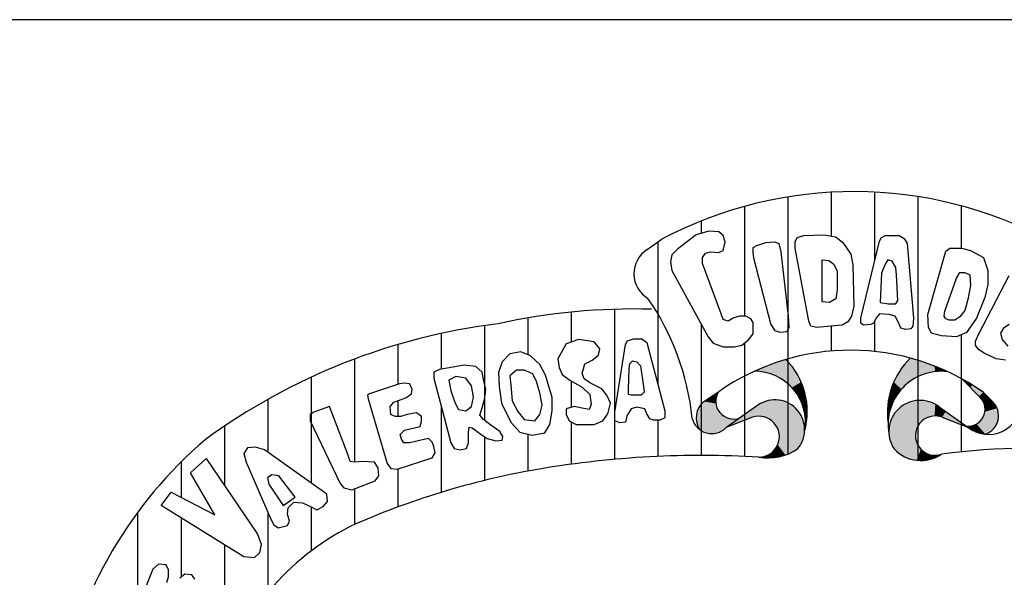
# Model space of a CAD drawing. Extents: x -12 to 426, y 998 to 1269.
# Drawn here: x 341 to 345, y 1010 to 1012 of the extents above; entities that cross this region are included whole.
import ezdxf
from ezdxf.enums import TextEntityAlignment as Align

# ---------------------------------------------------------------- set-up
doc = ezdxf.new("R2010")
doc.units = 0
doc.header["$LTSCALE"] = 35
doc.header["$MEASUREMENT"] = 0
for name, color, linetype in [('LOGO', 3, 'CONTINUOUS'), ('PLACAS', 7, 'CONTINUOUS'), ('SELO2', 6, 'CONTINUOUS'), ('SELO3', 4, 'CONTINUOUS'), ('SELO4', 13, 'CONTINUOUS')]:
    doc.layers.add(name, color=color, linetype=linetype)
doc.styles.add('L100', font='simplex.shx', dxfattribs={"height": 1.25})
doc.styles.add('L80', font='simplex', dxfattribs={"height": 1})

# ---------------------------------------------------------------- blocks, each defined once
blk = doc.blocks.new('SELO_SINA_500')
at = {"layer": 'LOGO'}
for p, q in [((-77.1986, 7.8634), (-77.1986, 7.7012)), ((-77.0386, 7.8638), (-77.0386, 7.61)), ((-77.3586, 7.8461), (-77.3586, 6.8972)), ((-76.8786, 7.8471), (-76.8786, 6.8736)), ((-77.5186, 7.8112), (-77.5186, 7.4063)), ((-76.7186, 7.8129), (-76.7186, 7.6571)), ((-77.6786, 7.7574), (-77.6786, 7.7115)), ((-77.8781, 7.6519), (-77.8228, 7.6909)), ((-77.8386, 7.6798), (-77.8386, 7.1537)), ((-78.1586, 7.4209), (-78.1586, 7.3101)), ((-77.9986, 7.4313), (-77.9986, 6.8775)), ((-78.3186, 7.3994), (-78.3186, 7.2636)), ((-77.0386, 7.3872), (-77.0386, 7.2756)), ((-78.6386, 7.3422), (-78.6386, 7.2103)), ((-78.4786, 7.3713), (-78.4786, 7.0225)), ((-77.6786, 7.377), (-77.6786, 6.892)), ((-77.1986, 7.3689), (-77.1986, 7.2773)), ((-77.5186, 7.3067), (-77.5186, 6.8887)), ((-76.7186, 7.338), (-76.7186, 6.9052)), ((-78.7986, 7.3012), (-78.7986, 7.1546)), ((-78.9586, 7.2477), (-78.9586, 6.8674)), ((-79.1186, 7.1806), (-79.1186, 6.7899)), ((-78.1586, 7.167), (-78.1586, 7.0692)), ((-76.6477, 7.1048), (-76.7151, 7.1736)), ((-77.6692, 7.0909), (-77.6143, 7.1272)), ((-76.6366, 7.1243), (-76.6031, 7.0909)), ((-79.2786, 7.0987), (-79.2786, 6.904)), ((-78.7986, 7.0934), (-78.7986, 7.0357)), ((-78.6386, 7.0734), (-78.6386, 6.7556)), ((-77.4777, 7.0714), (-77.5835, 6.9967)), ((-76.8004, 7.0714), (-76.6946, 6.9967)), ((-78.1586, 7.0162), (-78.1586, 6.8596)), ((-77.8386, 7.0222), (-77.8386, 6.8883)), ((-77.4888, 7.0327), (-77.5863, 6.9945)), ((-76.7893, 7.0327), (-76.6918, 6.9945)), ((-79.4386, 6.9999), (-79.4386, 6.7816)), ((-78.4786, 6.9611), (-78.4786, 6.7995)), ((-78.3186, 6.9709), (-78.3186, 6.8341)), ((-79.5986, 6.8675), (-79.5986, 6.7377)), ((-78.7986, 6.8415), (-78.7986, 6.7018)), ((-78.9586, 6.7686), (-78.9586, 6.6373)), ((-79.1186, 6.7028), (-79.1186, 6.5391)), ((-79.7586, 6.6818), (-79.7586, 6.0986)), ((-79.5986, 6.6616), (-79.5986, 6.4424)), ((-79.2786, 6.6831), (-79.2786, 6.385)), ((-79.4386, 6.5623), (-79.4386, 6.1028))]:
    blk.add_line(p, q, dxfattribs=at)
for points in [[(-77.6449, 7.6431), (-77.6133, 7.6404), (-77.5977, 7.6483), (-77.5897, 7.6799), (-77.5977, 7.7037), (-77.6133, 7.7169), (-77.6504, 7.7194), (-77.6976, 7.7062), (-77.766, 7.6536), (-77.7871, 7.6327), (-77.7923, 7.6064), (-77.7871, 7.5746), (-77.6528, 7.3301), (-77.6345, 7.3065), (-77.5977, 7.2933), (-77.5554, 7.2933), (-77.529, 7.2986), (-77.5054, 7.3169), (-77.487, 7.3405), (-77.487, 7.3616), (-77.487, 7.3827), (-77.495, 7.3959), (-77.5134, 7.4063), (-77.537, 7.4063), (-77.5609, 7.3986), (-77.5793, 7.3879), (-77.5977, 7.3932), (-77.6056, 7.4142), (-77.674, 7.6009), (-77.674, 7.622), (-77.6633, 7.6379), (-77.6449, 7.6431)], [(-77.3316, 7.6563), (-77.3316, 7.6799), (-77.324, 7.6958), (-77.3001, 7.7037), (-77.2265, 7.7062), (-77.1817, 7.6983), (-77.1554, 7.6774), (-77.1266, 7.6352), (-77.1186, 7.5957), (-77.1158, 7.4433), (-77.1238, 7.4063), (-77.137, 7.3854), (-77.1581, 7.3723), (-77.2529, 7.3643), (-77.274, 7.3696), (-77.2817, 7.3879), (-77.3316, 7.6563)], [(-77.4846, 7.6195), (-77.487, 7.6404), (-77.487, 7.659), (-77.4738, 7.6667), (-77.4398, 7.6774), (-77.4079, 7.6799), (-77.3923, 7.6747), (-77.3843, 7.6431), (-77.358, 7.4063), (-77.3555, 7.3643), (-77.3632, 7.3485), (-77.3871, 7.346), (-77.4055, 7.3512), (-77.4211, 7.3775), (-77.4846, 7.6195)], [(-77.0895, 7.3986), (-77.0211, 7.6826), (-77.0132, 7.6958), (-77, 7.7037), (-76.9476, 7.7037), (-76.9292, 7.693), (-76.9185, 7.6747), (-76.8949, 7.3986), (-76.8976, 7.3696), (-76.9053, 7.3591), (-76.9237, 7.3564), (-76.9421, 7.3616), (-76.95, 7.3827), (-76.9632, 7.4063), (-76.9844, 7.4118), (-77.0211, 7.4142), (-77.0316, 7.4011), (-77.0423, 7.38), (-77.0527, 7.3748), (-77.0791, 7.3723), (-77.0895, 7.38), (-77.0895, 7.3986)], [(-76.7183, 7.6571), (-76.6843, 7.6483), (-76.6368, 7.622), (-76.6211, 7.5746), (-76.6211, 7.5222), (-76.6316, 7.4748), (-76.6631, 7.3986), (-76.6999, 7.346), (-76.737, 7.3301), (-76.7922, 7.3328), (-76.829, 7.3432), (-76.8397, 7.3643), (-76.8421, 7.4118), (-76.7762, 7.6459), (-76.7606, 7.6563), (-76.729, 7.6563), (-76.7183, 7.6571)], [(-77.2317, 7.4589), (-77.2317, 7.6141), (-77.2081, 7.6116), (-77.1897, 7.5984), (-77.1765, 7.5721), (-77.1765, 7.5036), (-77.1817, 7.4696), (-77.2053, 7.4564), (-77.2317, 7.4589)], [(-77.0187, 7.4564), (-76.9868, 7.451), (-76.9607, 7.451), (-76.9528, 7.4642), (-76.958, 7.559), (-76.9607, 7.5853), (-76.9739, 7.6089), (-76.9896, 7.6141), (-77, 7.5984), (-77.0132, 7.5642), (-77.0159, 7.5116), (-77.0187, 7.4564)], [(-76.779, 7.4249), (-76.737, 7.5458), (-76.7238, 7.5669), (-76.7054, 7.5669), (-76.687, 7.559), (-76.6843, 7.5195), (-76.6947, 7.4669), (-76.7054, 7.4274), (-76.7238, 7.4038), (-76.7422, 7.3907), (-76.7634, 7.3907), (-76.7762, 7.3959), (-76.7817, 7.4063), (-76.779, 7.4249)], [(-76.6552, 7.338), (-76.5421, 7.5563)], [(-76.5421, 7.3748), (-76.5632, 7.3616), (-76.5736, 7.3432), (-76.5684, 7.3197), (-76.5473, 7.2958)], [(-76.5552, 7.2432), (-76.5896, 7.2487), (-76.6343, 7.2695), (-76.6552, 7.2827), (-76.6659, 7.2986), (-76.6659, 7.3142), (-76.6552, 7.338)], [(-78.1135, 7.2118), (-78.1081, 7.2303), (-78.0816, 7.2433), (-78.0581, 7.2618), (-78.0527, 7.2854), (-78.0739, 7.3118), (-78.1316, 7.3195), (-78.1766, 7.3039), (-78.2081, 7.2486), (-78.2028, 7.2171), (-78.1924, 7.1906), (-78.1632, 7.1697), (-78.1185, 7.1434), (-78.0896, 7.117), (-78.0843, 7.0802), (-78.0923, 7.0619), (-78.1185, 7.067), (-78.1474, 7.0723), (-78.1766, 7.0643), (-78.1766, 7.0434), (-78.1659, 7.0198), (-78.1397, 7.0066), (-78.0739, 7.0066), (-78.0423, 7.0198), (-78.0238, 7.046), (-78.0134, 7.0855), (-78.0265, 7.1144), (-78.045, 7.1382), (-78.087, 7.1591), (-78.1108, 7.175), (-78.1185, 7.1959), (-78.1135, 7.2118)], [(-77.9976, 7.0513), (-77.958, 7.3012), (-77.9503, 7.3145), (-77.9291, 7.3222), (-77.8976, 7.3222), (-77.8791, 7.3092), (-77.8133, 7.0566), (-77.8133, 7.0302), (-77.8318, 7.0222), (-77.8553, 7.0222), (-77.8687, 7.0275), (-77.8791, 7.046), (-77.8869, 7.0643), (-77.916, 7.0696), (-77.9369, 7.0643), (-77.9527, 7.0381), (-77.958, 7.0145), (-77.9792, 7.0119), (-77.9976, 7.0198), (-77.9976, 7.0355), (-77.9976, 7.0513)], [(-78.229, 7.1064), (-78.2528, 7.1882), (-78.2739, 7.2276), (-78.3082, 7.2591), (-78.3448, 7.2748), (-78.3844, 7.2671), (-78.4133, 7.238), (-78.4264, 7.1985), (-78.424, 7.1461), (-78.416, 7.0855), (-78.3817, 7.0145), (-78.3475, 6.9777), (-78.3028, 6.9672), (-78.2555, 6.9751), (-78.237, 7.0066), (-78.229, 7.0566), (-78.229, 7.1064)], [(-77.9449, 7.2118), (-77.9422, 7.2303), (-77.9318, 7.2406), (-77.916, 7.238), (-77.9026, 7.2223), (-77.8922, 7.1461), (-77.8895, 7.1249), (-77.9003, 7.1144), (-77.9369, 7.1144), (-77.9476, 7.117), (-77.9476, 7.1355), (-77.9449, 7.2118)], [(-78.6161, 7.2144), (-78.645, 7.2091), (-78.6661, 7.1988), (-78.6661, 7.1776), (-78.603, 6.9383), (-78.5899, 6.9171), (-78.5687, 6.9121), (-78.5449, 6.9171), (-78.5372, 6.9383), (-78.5372, 6.9777), (-78.5345, 6.9962), (-78.5241, 6.9936), (-78.4871, 6.9672), (-78.4687, 6.9541), (-78.4371, 6.9462), (-78.4136, 6.9489), (-78.4109, 6.9619), (-78.4213, 6.9804), (-78.4556, 7.004), (-78.4818, 7.0251), (-78.4952, 7.0408), (-78.4871, 7.0672), (-78.4791, 7.0987), (-78.474, 7.1355), (-78.4818, 7.1723), (-78.4871, 7.1988), (-78.511, 7.2197), (-78.553, 7.225), (-78.6161, 7.2144)], [(-78.332, 7.2065), (-78.3609, 7.2065), (-78.3844, 7.1855), (-78.3817, 7.1514), (-78.3767, 7.0934), (-78.3555, 7.054), (-78.332, 7.0251), (-78.2924, 7.0198), (-78.2739, 7.0434), (-78.2662, 7.0778), (-78.2739, 7.1225), (-78.2871, 7.1644), (-78.3002, 7.1935), (-78.332, 7.2065)], [(-78.7924, 7.1567), (-78.9031, 7.1199), (-78.9109, 7.1146), (-78.9082, 7.1014), (-78.8373, 6.862), (-78.8239, 6.8435), (-78.8004, 6.8409), (-78.6715, 6.883), (-78.6607, 6.9015), (-78.6661, 6.9251), (-78.6715, 6.9409), (-78.6846, 6.9541), (-78.7557, 6.9383), (-78.7766, 6.9383), (-78.7846, 6.9515), (-78.7897, 6.9698), (-78.7739, 6.9857), (-78.7161, 6.9987), (-78.7108, 7.0172), (-78.7108, 7.0357), (-78.7292, 7.0487), (-78.7635, 7.0434), (-78.7873, 7.0357), (-78.8081, 7.0357), (-78.8239, 7.0434), (-78.8266, 7.0725), (-78.8135, 7.0881), (-78.7688, 7.104), (-78.7477, 7.1199), (-78.745, 7.1382), (-78.7557, 7.1567), (-78.7739, 7.1593), (-78.7924, 7.1567)], [(-78.5872, 7.0855), (-78.5741, 7.0619), (-78.5476, 7.0566), (-78.5268, 7.0725), (-78.5187, 7.1066), (-78.5268, 7.1487), (-78.5476, 7.1776), (-78.5845, 7.1829), (-78.6107, 7.1697), (-78.603, 7.1302), (-78.5872, 7.0855)], [(-79.0502, 7.0725), (-79.1083, 7.0513), (-79.1214, 7.0434), (-79.1214, 7.0198), (-79.0109, 6.7882), (-78.9978, 6.7726), (-78.9686, 6.7646), (-78.882, 6.7988), (-78.8689, 6.8173), (-78.8713, 6.8462), (-78.8847, 6.8673), (-78.9293, 6.87), (-78.9582, 6.8673), (-78.974, 6.87), (-78.9847, 6.8988), (-79.0502, 7.0725)], [(-79.2399, 6.6251), (-79.2057, 6.6331), (-79.1976, 6.6489), (-79.2057, 6.6752), (-79.203, 6.699), (-79.1818, 6.7199), (-79.1503, 6.7173), (-79.116, 6.7016), (-79.0979, 6.691), (-79.074, 6.704), (-79.0583, 6.7225), (-79.0609, 6.7488), (-79.2899, 6.9121), (-79.3242, 6.9224), (-79.353, 6.9198), (-79.3662, 6.8988), (-79.3584, 6.8673), (-79.2661, 6.6542), (-79.2557, 6.6357), (-79.2399, 6.6251)], [(-79.6714, 6.7067), (-79.6347, 6.7567), (-79.4742, 6.6725), (-79.5636, 6.8279), (-79.5058, 6.8803), (-79.3161, 6.6016), (-79.303, 6.5648), (-79.3084, 6.5332), (-79.3292, 6.5147), (-79.3662, 6.5174), (-79.6714, 6.7067)], [(-79.2214, 6.7067), (-79.1768, 6.7384), (-79.2372, 6.8173), (-79.2634, 6.8199), (-79.2792, 6.8094), (-79.2741, 6.7858), (-79.2214, 6.7067)], [(-79.5478, 6.4358), (-79.5582, 6.4515), (-79.5847, 6.4541), (-79.6032, 6.4385)], [(-79.6505, 6.4226), (-79.6452, 6.4438), (-79.6452, 6.47), (-79.6532, 6.4885), (-79.6821, 6.4912), (-79.7032, 6.4726), (-79.7294, 6.4043)]]:
    blk.add_lwpolyline(points, dxfattribs=at)
for centre, radius, start, end in [((-77.1155, 6.3475), 1.5182, 61.7828, 117.7656), ((-77.8205, 7.5626), 0.1064, 122.8312, 238.8702), ((-78.6544, 6.9328), 0.9472, 5.8117, 34.6695), ((-77.9262, 5.0863), 2.3461, 88.4217, 102.3643), ((-78.1453, 5.0833), 2.3122, 97.0382, 126.1563), ((-77.1275, 6.4295), 0.8507, 54.7521, 124.8994), ((-77.5609, 7.0539), 0.2738, 344.6523, 44.594), ((-76.712, 7.0508), 0.2796, 134.2345, 188.1052), ((-77.4808, 7.0158), 0.1867, 350.2594, 90.6593), ((-76.7928, 7.0064), 0.1961, 83.0478, 189.7687), ((-77.5593, 7.0917), 0.0655, 147.1146, 291.4585), ((-77.6183, 7.0308), 0.0788, 130.2978, 213.8255), ((-77.4069, 6.9871), 0.1101, 319.8525, 130.014), ((-76.8709, 6.98), 0.1154, 52.3706, 213.6311), ((-76.6927, 7.0624), 0.0618, 262.4374, 43.3241), ((-76.6184, 7.0902), 0.1207, 230.8086, 359.055), ((-76.6545, 7.0389), 0.0731, 289.9061, 45.3476), ((-77.6394, 7.0478), 0.0752, 194.7311, 314.9257), ((-77.4653, 6.9613), 0.0752, 269.7563, 108.2286), ((-76.8154, 6.9651), 0.0725, 68.9023, 289.2188), ((-78.4423, 5.7097), 1.6364, 130.7063, 168.3234), ((-77.4318, 7.0799), 0.1968, 260.111, 303.6571), ((-76.8678, 7.0091), 0.1359, 223.1685, 304.1516), ((-76.4487, 4.2889), 2.6302, 70.5147, 97.4893), ((-77.6743, 3.2644), 3.6276, 86.7017, 99.4243), ((-77.7699, 3.9076), 2.9775, 99.6362, 113.4159), ((-78.5438, 5.782), 0.9505, 115.5102, 161.4886)]:
    blk.add_arc(centre, radius, start, end, dxfattribs=at)
for points in [[(-77.4557, 7.2013), (-77.366, 7.2461), (-77.4109, 7.1882)], [(-77.4557, 7.2013), (-77.4255, 7.226), (-77.366, 7.2461)], [(-77.4109, 7.1882), (-77.366, 7.2461), (-77.3879, 7.1775)], [(-77.3879, 7.1775), (-77.3439, 7.2198), (-77.366, 7.2461)], [(-76.9221, 7.2351), (-76.8614, 7.1896), (-76.9326, 7.2219), (-76.8874, 7.1783)], [(-76.9071, 7.2512), (-76.8446, 7.1959), (-76.9221, 7.2351), (-76.8614, 7.1896)], [(-76.9071, 7.2512), (-76.8446, 7.1959), (-76.8614, 7.2375)], [(-76.8446, 7.1959), (-76.8147, 7.2013), (-76.8614, 7.2375), (-76.8183, 7.2219)], [(-77.483, 7.2024), (-77.4255, 7.226), (-77.4557, 7.2013)], [(-77.3879, 7.1775), (-77.3439, 7.2198), (-77.3663, 7.1636), (-77.3293, 7.2006)], [(-77.3663, 7.1636), (-77.3293, 7.2006), (-77.3439, 7.1428), (-77.3092, 7.1628)], [(-76.9473, 7.201), (-76.9129, 7.1609), (-76.9593, 7.1812), (-76.9287, 7.1474)], [(-76.9434, 7.2082), (-76.9, 7.1701), (-76.9473, 7.201), (-76.9129, 7.1609)], [(-76.9326, 7.2219), (-76.8874, 7.1783), (-76.9434, 7.2082), (-76.9, 7.1701)], [(-76.8147, 7.2013), (-76.7922, 7.2025), (-76.8183, 7.2219), (-76.8001, 7.2147)], [(-76.8001, 7.2147), (-76.7691, 7.201), (-76.7922, 7.2025)], [(-77.3439, 7.1428), (-77.3092, 7.1628), (-77.327, 7.1213), (-77.2993, 7.1336)], [(-76.9676, 7.1633), (-76.9398, 7.1358), (-76.9742, 7.1471), (-76.9479, 7.1262)], [(-76.9593, 7.1812), (-76.9287, 7.1474), (-76.9676, 7.1633), (-76.9398, 7.1358)], [(-76.7151, 7.1736), (-76.6776, 7.1519), (-76.6855, 7.1428)], [(-77.6143, 7.1272), (-77.6205, 7.1143), (-77.6268, 7.1196)], [(-77.327, 7.1213), (-77.2993, 7.1336), (-77.3123, 7.0982), (-77.2915, 7.1066)], [(-76.9793, 7.1322), (-76.9548, 7.1167), (-76.9829, 7.1202), (-76.961, 7.1068)], [(-76.9742, 7.1471), (-76.9479, 7.1262), (-76.9793, 7.1322), (-76.9548, 7.1167)], [(-76.6855, 7.1428), (-76.6776, 7.1519), (-76.6536, 7.1105), (-76.637, 7.1246)], [(-76.6536, 7.1105), (-76.637, 7.1246), (-76.6474, 7.1048), (-76.6292, 7.1167)], [(-77.6692, 7.0909), (-77.6244, 7.0836), (-77.6807, 7.0783), (-77.6215, 7.0706)], [(-77.6408, 7.1099), (-77.669, 7.0911), (-77.6244, 7.0997), (-77.6244, 7.0836)], [(-77.6268, 7.1196), (-77.6408, 7.1099), (-77.6205, 7.1143), (-77.6244, 7.0997)], [(-77.4638, 7.0811), (-77.4891, 7.0328), (-77.4495, 7.0889), (-77.4752, 7.0359)], [(-77.4495, 7.0889), (-77.4752, 7.0359), (-77.4321, 7.0941), (-77.46, 7.0362)], [(-77.4321, 7.0941), (-77.46, 7.0362), (-77.4154, 7.0969), (-77.4454, 7.0337)], [(-77.4154, 7.0969), (-77.4454, 7.0337), (-77.3973, 7.0967), (-77.4324, 7.0294)], [(-77.3973, 7.0967), (-77.4324, 7.0294), (-77.3807, 7.0938), (-77.421, 7.0213)], [(-77.3807, 7.0938), (-77.421, 7.0213), (-77.3649, 7.0889), (-77.4096, 7.012)], [(-77.3649, 7.0889), (-77.4096, 7.012), (-77.3491, 7.0808), (-77.4011, 7.0009)], [(-77.3123, 7.0982), (-77.2915, 7.1066), (-77.3055, 7.0827), (-77.2892, 7.0866)], [(-77.3055, 7.0827), (-77.2892, 7.0866), (-77.2977, 7.0574), (-77.287, 7.0589)], [(-76.9886, 7.0912), (-76.973, 7.0837), (-76.9904, 7.076), (-76.9775, 7.0715)], [(-76.9862, 7.1053), (-76.9673, 7.0954), (-76.9886, 7.0912), (-76.973, 7.0837)], [(-76.9829, 7.1202), (-76.961, 7.1068), (-76.9862, 7.1053), (-76.9673, 7.0954)], [(-76.903, 7.0911), (-76.8666, 7.0166), (-76.9192, 7.0846)], [(-76.8861, 7.0943), (-76.8666, 7.0166), (-76.903, 7.0911)], [(-76.8691, 7.0954), (-76.8556, 7.0255), (-76.8861, 7.0943), (-76.8666, 7.0166)], [(-76.8496, 7.0933), (-76.8454, 7.031), (-76.8691, 7.0954), (-76.8556, 7.0255)], [(-76.832, 7.0886), (-76.8307, 7.0361), (-76.8496, 7.0933), (-76.8454, 7.031)], [(-76.8173, 7.0375), (-76.8149, 7.0809), (-76.8307, 7.0361), (-76.832, 7.0886)], [(-76.6474, 7.1048), (-76.6292, 7.1167), (-76.6399, 7.0944), (-76.6188, 7.1064)], [(-76.6399, 7.0944), (-76.6188, 7.1064), (-76.6337, 7.0816), (-76.6027, 7.0899)], [(-76.6337, 7.0816), (-76.6027, 7.0899), (-76.6312, 7.0679), (-76.5935, 7.0795)], [(-77.6147, 7.0564), (-77.6972, 7.0315), (-77.6959, 7.0167)], [(-77.6147, 7.0564), (-77.6943, 7.0499), (-77.6972, 7.0315)], [(-77.6147, 7.0564), (-77.6959, 7.0167), (-77.6919, 7.0018)], [(-77.6888, 7.0657), (-77.6215, 7.0706), (-77.6943, 7.0499), (-77.6147, 7.0564)], [(-77.6147, 7.0564), (-77.6919, 7.0018), (-77.6837, 6.987)], [(-77.6215, 7.0706), (-77.6807, 7.0783), (-77.6888, 7.0657)], [(-77.6147, 7.0564), (-77.6837, 6.987), (-77.6051, 7.0443), (-77.6726, 6.9804)], [(-77.5863, 6.9945), (-77.4638, 7.0811), (-77.4891, 7.0328)], [(-77.3491, 7.0808), (-77.4011, 7.0009), (-77.3355, 7.0706), (-77.3944, 6.9866)], [(-77.3944, 6.9866), (-77.3355, 7.0706), (-77.3234, 7.0582)], [(-77.3944, 6.9866), (-77.3234, 7.0582), (-77.3128, 7.0446)], [(-77.2977, 7.0574), (-77.287, 7.0589), (-77.2954, 7.0366), (-77.2876, 7.035)], [(-76.9913, 7.061), (-76.982, 7.058), (-76.9916, 7.0443), (-76.9856, 7.0427)], [(-76.9904, 7.076), (-76.9775, 7.0715), (-76.9913, 7.061), (-76.982, 7.058)], [(-76.9617, 7.051), (-76.8821, 6.9928), (-76.9716, 7.0366)], [(-76.9507, 7.0635), (-76.8821, 6.9928), (-76.9617, 7.051)], [(-76.9355, 7.0759), (-76.8753, 7.0056), (-76.9507, 7.0635), (-76.8821, 6.9928)], [(-76.9192, 7.0846), (-76.8666, 7.0166), (-76.9355, 7.0759), (-76.8753, 7.0056)], [(-76.8025, 7.0363), (-76.798, 7.07), (-76.8173, 7.0375), (-76.8149, 7.0809)], [(-76.7893, 7.0327), (-76.7764, 7.0542), (-76.8025, 7.0363), (-76.798, 7.07)], [(-76.6918, 6.9945), (-76.7893, 7.0328), (-76.7764, 7.0542)], [(-76.6317, 7.053), (-76.582, 7.0361), (-76.635, 7.0406), (-76.5832, 7.0228)], [(-76.6312, 7.0679), (-76.5935, 7.0795), (-76.6317, 7.053), (-76.5865, 7.0663)], [(-76.6317, 7.053), (-76.5865, 7.0663), (-76.5827, 7.0534)], [(-76.6317, 7.053), (-76.5827, 7.0534), (-76.582, 7.0361)], [(-77.6051, 7.0443), (-77.6726, 6.9804), (-77.5949, 7.0365), (-77.6661, 6.9773)], [(-77.5949, 7.0365), (-77.6661, 6.9773), (-77.58, 7.0291), (-77.6516, 6.9736)], [(-77.58, 7.0291), (-77.6516, 6.9736), (-77.5644, 7.0266), (-77.6386, 6.9724)], [(-77.5644, 7.0266), (-77.6386, 6.9724), (-77.5496, 7.0269), (-77.6237, 6.9739)], [(-77.5496, 7.0269), (-77.6237, 6.9739), (-77.5353, 7.0307), (-77.6107, 6.978)], [(-77.3944, 6.9866), (-77.3128, 7.0446), (-77.3053, 7.0291)], [(-77.3944, 6.9866), (-77.3053, 7.0291), (-77.2995, 7.0133)], [(-77.2954, 7.0366), (-77.2876, 7.035), (-77.2946, 7.0127), (-77.29, 7.0104)], [(-76.9916, 7.0443), (-76.9856, 7.0427), (-76.9913, 7.0344), (-76.9871, 7.0323)], [(-76.9913, 7.0344), (-76.9871, 7.0323), (-76.9888, 7.0114)], [(-76.9792, 7.0196), (-76.8821, 6.9928), (-76.9839, 7.0034), (-76.8863, 6.9802)], [(-76.9716, 7.0366), (-76.8821, 6.9928), (-76.9792, 7.0196)], [(-76.6507, 7.017), (-76.6052, 6.9843), (-76.6627, 7.0083), (-76.6151, 6.9764)], [(-76.6416, 7.0277), (-76.5873, 7.0096), (-76.6507, 7.017), (-76.594, 6.9967)], [(-76.6507, 7.017), (-76.6052, 6.9843), (-76.594, 6.9967)], [(-76.635, 7.0406), (-76.5832, 7.0228), (-76.6416, 7.0277), (-76.5873, 7.0096)], [(-77.5863, 6.9945), (-77.6107, 6.978), (-77.5977, 6.9847)], [(-77.3944, 6.9866), (-77.2995, 7.0133), (-77.3913, 6.9733), (-77.2974, 6.9966)], [(-77.3913, 6.9733), (-77.2974, 6.9966), (-77.3897, 6.9581), (-77.297, 6.9815)], [(-77.3897, 6.9581), (-77.297, 6.9815), (-77.2997, 6.9613)], [(-77.2995, 7.0133), (-77.29, 7.0104), (-77.2968, 6.9842)], [(-76.9839, 7.0034), (-76.8863, 6.9802), (-76.9859, 6.9822), (-76.8879, 6.9659)], [(-76.9859, 6.9822), (-76.8879, 6.9659), (-76.9851, 6.9657)], [(-76.7008, 7.0011), (-76.6793, 6.9859), (-76.6863, 7.0008)], [(-76.6735, 7.0037), (-76.6793, 6.9859), (-76.6863, 7.0008)], [(-76.6627, 7.0083), (-76.6615, 6.9772), (-76.6735, 7.0037), (-76.6793, 6.9859)], [(-76.6627, 7.0083), (-76.6432, 6.9719), (-76.6615, 6.9772)], [(-76.6627, 7.0083), (-76.6296, 6.9701), (-76.6432, 6.9719)], [(-76.6627, 7.0083), (-76.6296, 6.9701), (-76.6151, 6.9764)], [(-77.3924, 6.9442), (-77.3426, 6.9042), (-77.3962, 6.9312), (-77.3679, 6.8937)], [(-77.3897, 6.9581), (-77.3227, 6.9157), (-77.3924, 6.9442), (-77.3426, 6.9042)], [(-77.3897, 6.9581), (-77.2997, 6.9613), (-77.3053, 6.9451)], [(-77.3897, 6.9581), (-77.3131, 6.929), (-77.3227, 6.9157)], [(-77.3897, 6.9581), (-77.3053, 6.9451), (-77.3131, 6.929)], [(-76.9851, 6.9657), (-76.8879, 6.9659), (-76.9822, 6.9485), (-76.8866, 6.9525)], [(-76.9822, 6.9485), (-76.8866, 6.9525), (-76.9756, 6.931), (-76.8833, 6.9393)], [(-77.4135, 6.907), (-77.415, 6.8835), (-77.4246, 6.8977)], [(-77.4042, 6.9178), (-77.3921, 6.8869), (-77.4135, 6.907), (-77.415, 6.8835)], [(-77.3962, 6.9312), (-77.3679, 6.8937), (-77.4042, 6.9178), (-77.3921, 6.8869)], [(-76.9756, 6.931), (-76.8833, 6.9393), (-76.9672, 6.9158)], [(-76.8833, 6.9393), (-76.9672, 6.9158), (-76.9527, 6.9026)], [(-76.8833, 6.9393), (-76.9527, 6.9026), (-76.9373, 6.8921)], [(-76.8833, 6.9393), (-76.9373, 6.8921), (-76.9202, 6.8836)], [(-76.8833, 6.9393), (-76.8763, 6.9255), (-76.9202, 6.8836), (-76.9013, 6.8771)], [(-76.8763, 6.9255), (-76.8679, 6.915), (-76.9013, 6.8771), (-76.8831, 6.8739)], [(-76.8679, 6.915), (-76.8574, 6.9058), (-76.8831, 6.8739), (-76.8651, 6.8732)], [(-76.8574, 6.9058), (-76.8452, 6.8991), (-76.8651, 6.8732), (-76.8446, 6.8752)], [(-77.4656, 6.886), (-77.451, 6.8872), (-77.4439, 6.8829)], [(-77.438, 6.8909), (-77.4356, 6.8835), (-77.451, 6.8872), (-77.4427, 6.8829)], [(-77.4246, 6.8977), (-77.415, 6.8835), (-77.438, 6.8909), (-77.4356, 6.8835)], [(-76.8452, 6.8991), (-76.8324, 6.8946), (-76.8446, 6.8752), (-76.8257, 6.8799)], [(-76.8324, 6.8946), (-76.8169, 6.8926), (-76.8257, 6.8799)], [(-76.8257, 6.8799), (-76.8169, 6.8926), (-76.8083, 6.8866), (-76.8046, 6.8933)], [(-76.8046, 6.8933), (-76.7915, 6.8966), (-76.8083, 6.8866)]]:
    blk.add_solid(points, dxfattribs=at)
at = {"layer": 'SELO4'}
blk.add_line((0, 8.5), (-82.5, 8.5), dxfattribs=at)
at = {"layer": 'SELO2', "style": 'L80'}
blk.add_attdef('ESC', (-7.3827, 15.866), '', height=1, dxfattribs=at)
at = {"layer": 'SELO2', "style": 'L100'}
blk.add_attdef('NUM', text='', height=1.375, dxfattribs=at).set_placement((-6.3096, 11.3494), align=Align.CENTER)
at = {"layer": 'SELO3', "style": 'L100'}
blk.add_attdef('TIT', (-82.4648, 20.4224), '', height=1.25, dxfattribs=at)
at = {"layer": 'SELO3', "style": 'L100', "width": 23.233941}
blk.add_attdef('FTIT', text='', height=1.25, dxfattribs=at).set_placement((-82.4648, 20.4224), (-2.2524, 20.4224), align=Align.FIT)

msp = doc.modelspace()

# ---------------------------------------------------------------- block references
at = {"layer": 'PLACAS', "linetype": 'Continuous'}
msp.add_blockref('SELO_SINA_500', (421.3435, 1003.0983), dxfattribs=at)

doc.saveas('drawing.dxf')
